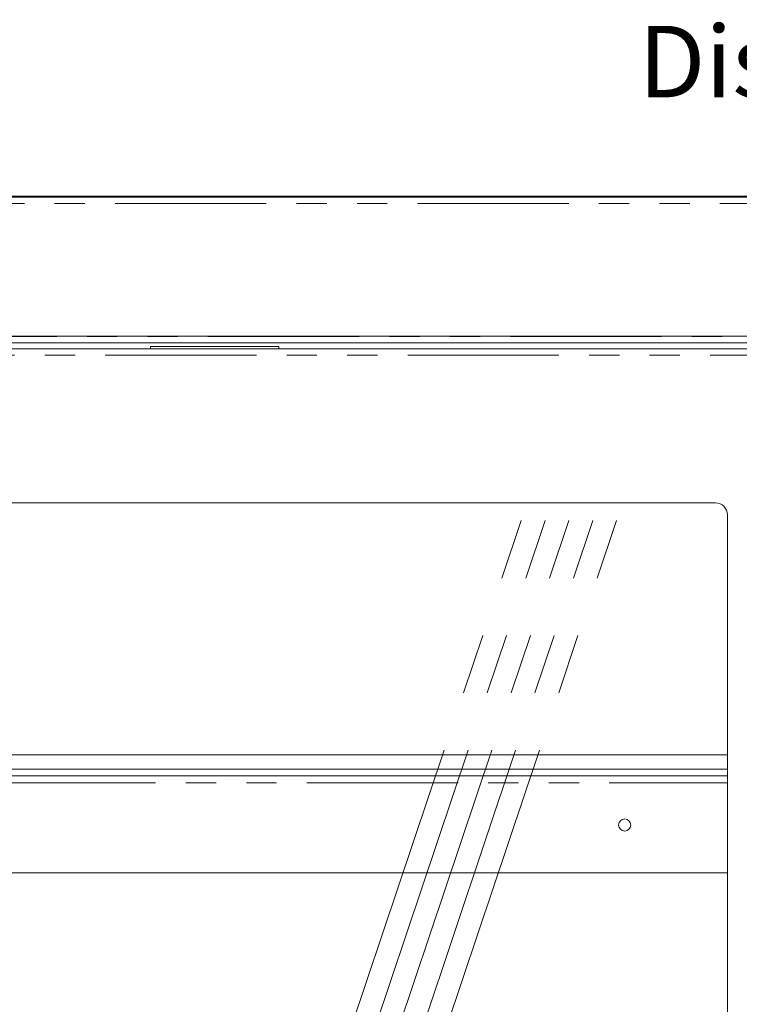
# Model space of a CAD drawing. Units: millimetres. Extents: x 0 to 586, y 0 to 420.
# Drawn here: x 170 to 200, y 160 to 201 of the extents above; entities that cross this region are included whole.
import ezdxf

# ---------------------------------------------------------------- set-up
doc = ezdxf.new("R2010")
doc.units = ezdxf.units.MM
doc.linetypes.add('CENTERX2', pattern=[20.32, 12.7, -2.54, 2.54, -2.54])
doc.linetypes.add('PHANTOM', pattern=[12.7, 6.35, -1.27, 1.27, -1.27, 1.27, -1.27])
doc.styles.add('SLDTEXTSTYLE0', font='TXT', dxfattribs={"width": 0.605})

msp = doc.modelspace()

# ---------------------------------------------------------------- linework, layer by layer
at = {"color": 7, "linetype": 'Continuous', "lineweight": 15}
for p, q in [((284.287, 193.509), (136.287, 193.509)), ((135.787, 193.467), (284.787, 193.467)), ((136.087, 187.631), (284.487, 187.631)), ((139.687, 187.36), (280.887, 187.36)), ((205.37, 187.102), (150.769, 187.102)), ((175.367, 187.199), (180.767, 187.199)), ((175.367, 187.199), (175.367, 187.102)), ((180.767, 187.102), (180.767, 187.199)), ((157.039, 180.634), (199.099, 180.634)), ((199.599, 180.134), (199.599, 119.684)), ((156.539, 170.047), (199.599, 170.047)), ((156.539, 169.447), (199.599, 169.447)), ((156.539, 169.164), (199.599, 169.164)), ((156.539, 165.094), (199.599, 165.094))]:
    msp.add_line(p, q, dxfattribs=at)
at = {"color": 8, "linetype": 'PHANTOM', "lineweight": 0}
for p, q in [((135.787, 193.203), (284.787, 193.203)), ((139.687, 187.624), (280.887, 187.624)), ((205.223, 186.838), (150.915, 186.838)), ((156.539, 168.88), (199.599, 168.88))]:
    msp.add_line(p, q, dxfattribs=at)
at = {"color": 7, "linetype": 'CENTERX2', "lineweight": 0}
for p, q in [((170.725, 119.684), (190.945, 179.886)), ((171.725, 119.684), (191.945, 179.886)), ((172.725, 119.684), (192.945, 179.886)), ((173.725, 119.684), (193.945, 179.886)), ((174.725, 119.684), (194.945, 179.886))]:
    msp.add_line(p, q, dxfattribs=at)
at = {"color": 7, "linetype": 'Continuous', "lineweight": 15}
msp.add_circle((195.287, 167.105), 0.255, dxfattribs=at)
msp.add_arc((199.099, 180.134), 0.5, 0, 90, dxfattribs=at)

# ---------------------------------------------------------------- texts
at = {"color": 7, "linetype": 'Continuous', "lineweight": 0, "insert": (195.862, 200.665), "char_height": 3, "attachment_point": 1, "style": 'SLDTEXTSTYLE0'}
msp.add_mtext('Display controls', dxfattribs=at)

doc.saveas('drawing.dxf')
